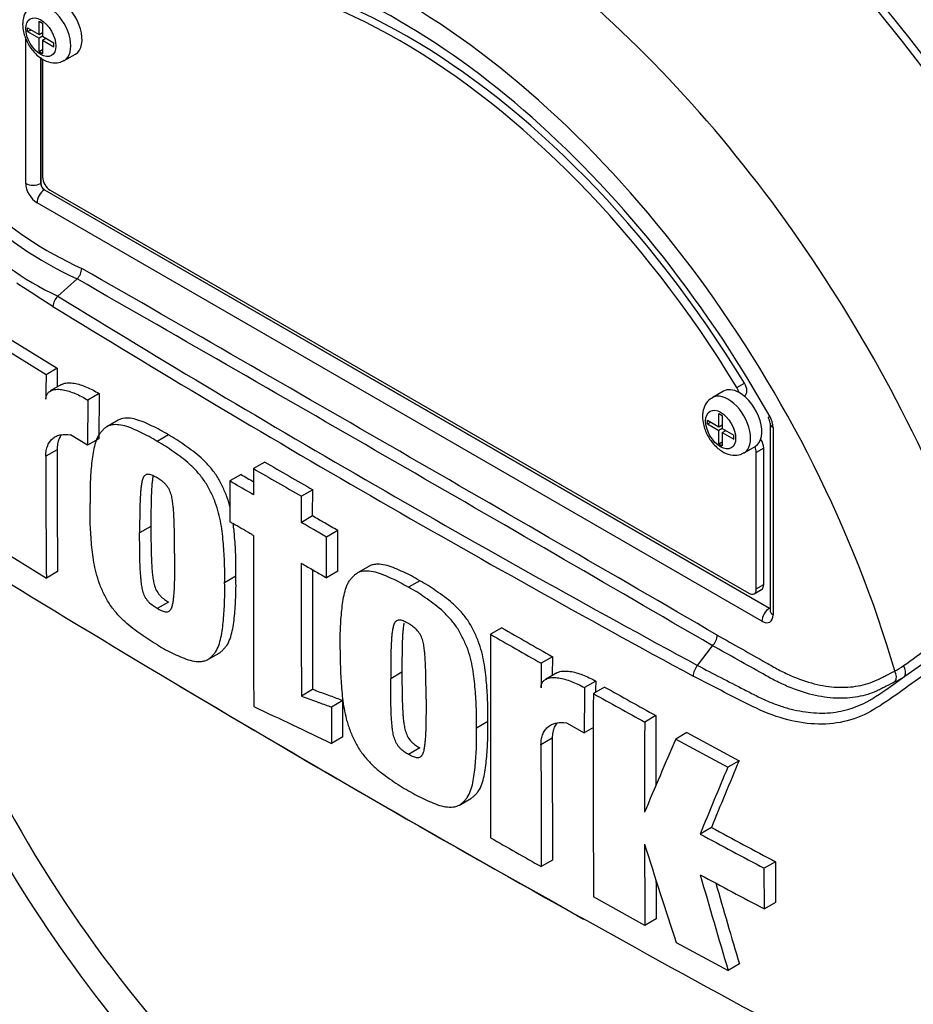
# Model space of a CAD drawing. Units: millimetres. Extents: x 0 to 594, y 0 to 420.
# Drawn here: x 390 to 397, y 358 to 366 of the extents above; entities that cross this region are included whole.
import ezdxf

# ---------------------------------------------------------------- set-up
doc = ezdxf.new("R2010")
doc.units = ezdxf.units.MM
for name, color, linetype in [('II1-01-STD', 7, 'Continuous'), ('PART5', 7, 'Continuous'), ('TSH-1', 7, 'Continuous')]:
    doc.layers.add(name, color=color, linetype=linetype)

# ---------------------------------------------------------------- blocks, each defined once
blk = doc.blocks.new('SE6')
at = {"layer": 'II1-01-STD', "color": 7, "linetype": 'Continuous'}
for centre, major_axis, start_param, end_param in [((396.875, 363.5101), (-3.9895, 6.91), 3.959409, 5.465369), ((396.875, 363.5101), (3.9583, -6.856), 0.818484, 2.323108), ((396.816, 363.4761), (3.9583, -6.856), 0.867347, 2.274245), ((396.7175, 363.4192), (3.7862, -6.5579), 0.883033, 2.25856), ((395.0483, 362.4555), (-3.995, 6.9195), 4.899182, 5.359981)]:
    blk.add_ellipse(centre, major_axis=major_axis, ratio=0.57735, start_param=start_param, end_param=end_param, dxfattribs=at)
at = {"layer": 'PART5', "color": 7, "linetype": 'Continuous'}
for p, q in [((390.4831, 366.008), (390.4831, 366.1118)), ((390.4831, 366.1118), (390.5094, 366.0966)), ((390.5094, 366.0966), (390.5094, 365.9928)), ((390.3931, 366.0294), (390.3931, 366.06)), ((390.3931, 366.06), (390.4831, 366.008)), ((390.3931, 366.0294), (390.4197, 366.0447)), ((390.3931, 366.0294), (390.4831, 365.9774)), ((390.4831, 366.008), (390.5094, 366.0232)), ((390.5059, 366.0212), (390.5094, 366.0191)), ((390.3784, 364.8389), (390.3784, 365.9809)), ((390.5096, 365.9927), (390.4831, 365.9774)), ((390.4831, 365.8737), (390.4831, 365.9774)), ((390.5094, 365.9928), (390.5994, 365.9409)), ((390.5094, 365.9622), (390.5359, 365.9775)), ((390.5094, 365.9622), (390.5094, 365.8585)), ((390.5094, 365.9622), (390.5994, 365.9103)), ((390.5324, 365.9796), (390.5324, 365.9755)), ((390.5994, 365.9103), (390.5994, 365.9409)), ((390.4831, 365.8737), (390.5094, 365.8888)), ((390.4831, 365.8737), (390.5094, 365.8585)), ((390.6802, 365.8026), (390.7686, 365.8537)), ((390.4952, 365.827), (390.4952, 364.8383)), ((390.4963, 365.8262), (390.4963, 364.8389)), ((390.511, 365.8149), (390.511, 364.888)), ((390.4952, 364.8383), (390.4963, 364.8389)), ((390.5257, 364.7879), (390.5247, 364.7873)), ((390.5247, 364.7873), (396.211, 361.5043)), ((390.5257, 364.7879), (396.212, 361.5049)), ((390.5699, 364.7859), (396.05, 361.622)), ((396.1531, 361.4028), (390.4668, 364.6859)), ((390.6291, 363.9537), (390.7814, 364.0886)), ((390.7814, 364.0886), (390.7815, 364.0886)), ((390.2442, 363.6238), (390.6261, 363.388)), ((390.5377, 363.3369), (390.1558, 363.5728)), ((390.6261, 363.388), (390.5377, 363.3369)), ((390.6261, 363.388), (390.6254, 363.2409)), ((390.6594, 363.2605), (390.571, 363.2095)), ((395.9574, 363.2362), (396.0163, 363.2702)), ((390.9537, 363.1897), (390.8653, 363.1386)), ((390.9537, 363.1897), (390.9525, 362.8349)), ((395.8516, 363.208), (395.7632, 363.1569)), ((396.0144, 363.169), (396.018, 363.1711)), ((390.8653, 363.1386), (390.8641, 362.7839)), ((395.8162, 362.9293), (395.8162, 363.0331)), ((395.8162, 363.0331), (395.8425, 363.0179)), ((395.8425, 363.0179), (395.8425, 362.9141)), ((391.1037, 362.9805), (391.0153, 362.9294)), ((395.7262, 362.9506), (395.7262, 362.9813)), ((395.7262, 362.9813), (395.8162, 362.9293)), ((395.7262, 362.9506), (395.7527, 362.966)), ((395.7262, 362.9506), (395.8162, 362.8987)), ((395.8162, 362.9293), (395.8425, 362.9445)), ((395.8427, 362.914), (395.8162, 362.8987)), ((395.8389, 362.9425), (395.8425, 362.9404)), ((395.8425, 362.9141), (395.9324, 362.8622)), ((396.2171, 362.9563), (396.2171, 361.4879)), ((396.2415, 362.9223), (396.2415, 361.4539)), ((390.8641, 362.7839), (390.7289, 362.8655)), ((390.9525, 362.8349), (390.8641, 362.7839)), ((391.4981, 362.8647), (391.4097, 362.8137)), ((395.8162, 362.7949), (395.8162, 362.8987)), ((395.8425, 362.8835), (395.869, 362.8988)), ((395.8425, 362.8835), (395.8425, 362.7798)), ((395.8425, 362.8835), (395.9324, 362.8316)), ((395.8655, 362.9009), (395.8655, 362.8968)), ((395.9324, 362.8316), (395.9324, 362.8622)), ((395.8162, 362.7949), (395.8425, 362.8101)), ((395.8162, 362.7949), (395.8425, 362.7798)), ((396.0132, 362.7239), (396.1016, 362.775)), ((396.1678, 362.7617), (396.1089, 362.7276)), ((396.1678, 361.69), (396.1678, 362.7617)), ((390.6244, 362.7481), (390.536, 362.6971)), ((396.1089, 361.656), (396.1089, 362.7276)), ((392.2546, 362.6513), (392.1662, 362.6002)), ((392.0671, 362.5544), (391.9787, 362.5034)), ((392.6293, 362.4341), (392.5409, 362.3831)), ((392.629, 362.2285), (392.5406, 362.1775)), ((391.3604, 362.1464), (391.272, 362.0953)), ((392.8263, 362.1143), (392.7379, 362.0633)), ((390.1586, 361.9772), (390.54, 361.7411)), ((393.0685, 361.8332), (392.9801, 361.7822)), ((390.6284, 361.7922), (390.54, 361.7411)), ((392.0272, 361.7556), (391.9388, 361.7046)), ((392.8259, 361.7947), (392.7375, 361.7436)), ((393.4687, 361.7208), (393.3803, 361.6698)), ((396.1089, 361.656), (396.1678, 361.69)), ((396.0917, 361.6178), (396.1506, 361.6519)), ((391.4982, 361.5529), (391.4098, 361.5018)), ((396.211, 361.5043), (396.212, 361.5049)), ((394.1119, 361.3511), (394.0235, 361.3)), ((395.6481, 361.056), (395.7667, 361.2103)), ((395.7668, 361.2104), (395.7667, 361.2103)), ((391.8068, 361.1023), (391.8951, 361.1533)), ((394.5095, 361.1243), (394.4211, 361.0732)), ((394.5095, 361.1243), (394.5091, 360.9774)), ((393.3296, 361.0017), (393.2412, 360.9506)), ((394.5444, 360.9977), (394.456, 360.9467)), ((394.8493, 360.933), (394.7609, 360.882)), ((392.629, 360.8666), (392.5406, 360.8155)), ((394.9194, 360.8862), (394.831, 360.8351)), ((392.8655, 360.7798), (392.7771, 360.7288)), ((394.0028, 360.6146), (393.9144, 360.5635)), ((394.6199, 360.6062), (394.7599, 360.5273)), ((395.3221, 360.6624), (395.2337, 360.6113)), ((394.831, 360.5684), (394.7599, 360.5273)), ((395.5653, 360.529), (395.4769, 360.4779)), ((395.5653, 360.529), (395.9738, 360.3085)), ((392.866, 360.4949), (392.7776, 360.4438)), ((394.5086, 360.4849), (394.4202, 360.4339)), ((395.4769, 360.4779), (395.8853, 360.2574)), ((393.4687, 360.4089), (393.3804, 360.3579)), ((395.9738, 360.3085), (395.8853, 360.2574)), ((393.7811, 359.9606), (393.8695, 360.0116)), ((395.757, 359.784), (395.6686, 359.733)), ((394.5108, 359.5279), (394.4224, 359.4769)), ((396.2604, 359.5157), (396.1719, 359.4646)), ((396.2604, 359.5157), (396.261, 359.1966)), ((396.1726, 359.1455), (396.1719, 359.4646)), ((395.2359, 359.0154), (394.8328, 359.239)), ((396.261, 359.1966), (396.1726, 359.1455)), ((395.3243, 359.0665), (395.2359, 359.0154)), ((395.4793, 358.8822), (395.8883, 358.6619)), ((395.9767, 358.713), (395.8883, 358.6619))]:
    blk.add_line(p, q, dxfattribs=at)
for centre, radius, start, end in [((392.0046, 366.8128), 2.8955, 206.98828, 245.79663), ((392.0505, 366.8367), 3.0269, 207.11902, 245.21207), ((391.6743, 366.1646), 2.4455, 202.88441, 244.6977), ((390.6883, 364.1784), 0.1294, 316.06196, 357.06496), ((-167.5662, -608.7332), 1121.7561, 59.8529993, 60.1470007), ((-27.0719, -365.411), 840.6967, 59.8038364, 60.1961636), ((390.7194, 363.8624), 0.1284, 134.66254, 175.59938), ((445.5123, 453.2188), 104.7875, 238.415388, 241.584612), ((446.425, 454.7791), 106.6839, 238.442387, 241.557613), ((503.8698, 362.7236), 113.3338, 179.689924, 179.787073), ((396.125, 362.9509), 0.0922, 3.59086, 32.45838), ((396.0618, 362.9162), 0.1798, 1.94778, 30.46895), ((501.714, 362.6882), 111.1781, 179.995433, 180.488096), ((501.6338, 362.7392), 111.0095, 179.995411, 180.488822), ((571.253, 671.1542), 356.7599, 239.868831, 239.938385), ((571.2626, 671.069), 356.6025, 239.868784, 239.938369), ((499.6178, 547.5067), 213.9498, 239.821771, 239.852413), ((793.9766, 361.7304), 401.8113, 179.950855, 180.142013), ((792.3928, 361.5152), 399.8528, 179.950901, 180.100258), ((456.3444, 469.5489), 126.4893, 238.444556, 241.555444), ((794.4008, 361.5671), 401.7723, 179.965838, 180.099907), ((399.657, 365.1388), 10.9902, 198.24208, 228.91732), ((396.0554, 362.8518), 2.1663, 303.92697, 316.88638), ((755.7553, 360.6882), 361.7323, 179.903092, 180.155994), ((446.7969, 453.3498), 106.1047, 240.173753, 240.420909), ((446.8128, 453.2746), 105.959, 240.173814, 240.421311), ((395.6739, 361.2993), 0.1286, 316.23558, 357.52053), ((395.4346, 363.6865), 3.2801, 304.10823, 313.1253), ((582.1854, 360.5268), 187.7651, 179.833252, 179.891817), ((395.7486, 360.9665), 0.1346, 138.30897, 177.4866), ((396.6593, 361.9677), 1.0957, 299.29899, 303.52534), ((556.4146, 360.3178), 161.5665, 179.781835, 179.812858), ((393.8841, 365.6013), 5.7388, 303.42755, 306.20581), ((396.685, 361.9316), 1.1271, 297.15099, 301.50041), ((455.4118, 467.8), 124.5091, 239.16401, 240.844981), ((551.9256, 360.2792), 157.1659, 179.780244, 179.909522), ((551.6788, 360.2166), 156.8491, 179.77406, 180.357108), ((430.2686, 424.1416), 72.5502, 240.760783, 241.124668), ((430.3056, 424.1029), 72.4468, 240.761599, 241.126008), ((532.6061, 655.2134), 326.2532, 244.503124, 244.621951), ((525.3185, 359.9892), 130.0862, 179.725968, 180.037869), ((525.2491, 360.0402), 129.9284, 179.725636, 179.968394), ((582.2685, 360.4369), 187.7599, 179.985348, 180.27739), ((487.1988, 321.0983), 99.8182, 156.764344, 157.122893), ((582.3827, 360.3859), 187.9625, 179.985372, 180.2771), ((470.3807, 329.2445), 80.631, 157.340091, 157.743343), ((470.4065, 329.1479), 80.7539, 157.341431, 157.74406), ((416.3587, 397.8187), 43.2558, 241.55754, 242.31315), ((443.7703, 446.6674), 100.1868, 240.22918, 240.491104), ((416.3004, 397.8195), 43.3158, 241.55514, 242.30968), ((514.4933, 359.9453), 119.261, 180.140711, 180.44674), ((495.0493, 391.1945), 104.6817, 197.53657, 197.979247), ((514.4234, 359.9963), 119.1027, 180.30115, 180.447307), ((478.1092, 383.0377), 85.7582, 195.990069, 196.513331), ((416.2151, 397.3602), 43.1517, 241.56669, 242.32421), ((478.0668, 383.053), 85.6225, 196.072345, 196.51524)]:
    blk.add_arc(centre, radius, start, end, dxfattribs=at)
for centre, major_axis, ratio, start_param, end_param in [((395.0483, 362.4555), (3.9967, -6.9225), 0.57735, 0.922718, 2.218875), ((394.3681, 362.0628), (3.9683, -6.8733), 0.57735, 1.365317, 2.213158), ((394.4077, 362.0857), (-3.9805, 6.8944), 0.57735, 4.506909, 5.354751), ((393.31, 361.4519), (2.9612, -5.1289), 0.57735, 1.167622, 3.544767), ((393.31, 361.4519), (-2.7604, 4.7812), 0.57735, 4.75253, 6.243044), ((393.3689, 361.4859), (-2.7604, 4.7812), 0.57735, 4.75253, 6.243044), ((393.31, 361.4519), (2.8542, -4.9436), 0.57735, 1.552175, 2.67377), ((393.5688, 361.6013), (-3.4031, 5.8944), 0.57735, 4.394162, 5.267112), ((390.5552, 366.0191), (0.125, -0.2165), 0.57735, 0.0006, 3.149607), ((390.6436, 366.0702), (-0.125, 0.2165), 0.57735, 3.141593, 5.482791), ((390.4668, 364.7879), (0.0625, -0.1083), 0.577526, 3.927143, 5.497635), ((390.4373, 364.8729), (0.0833, 0), 0.57735, 3.926991, 5.480334), ((390.5257, 364.8219), (-0.0208, 0.0361), 0.577526, 0.78555, 2.356042), ((390.5699, 364.8539), (-0.0417, 0.0722), 0.57735, 0.785398, 2.356194), ((390.5257, 364.7199), (0.0417, 0.0722), 0.57735, 0.802851, 2.356194), ((390.5257, 364.8219), (-0.0208, 0.0361), 0.618528, 0.78555, 2.356042), ((395.9766, 362.9915), (0.125, -0.2165), 0.57735, 2.373296, 3.141593), ((395.9174, 363.2093), (0.0417, -0.0722), 0.57735, 1.091447, 1.610937), ((395.9763, 363.2433), (-0.0417, 0.0722), 0.57735, 3.141593, 4.75253), ((395.8882, 362.9404), (0.125, -0.2165), 0.57735, 0.0006, 3.149607), ((395.9766, 362.9915), (-0.125, 0.2165), 0.57735, 3.141593, 5.514889), ((396.3004, 362.9563), (0.0833, 0), 0.57735, 3.133983, 3.926991), ((396.05, 362.7617), (0.0417, -0.0722), 0.57735, 0.785398, 1.399512), ((396.1089, 362.7957), (-0.0417, 0.0722), 0.57735, 3.926991, 4.855458), ((393.31, 361.4519), (-2.9612, 5.1289), 0.57735, 1.181276, 3.531113), ((396.1089, 361.724), (-0.0417, 0.0722), 0.57735, 3.141593, 3.926991), ((396.05, 361.69), (-0.0417, 0.0722), 0.57735, 2.356194, 3.926991), ((396.2121, 361.4369), (0.0417, 0.0722), 0.57735, 0.802851, 2.356194), ((396.1531, 361.5049), (-0.0625, 0.1083), 0.577174, 2.356347, 3.926839), ((396.212, 361.5389), (-0.0187, 0.0374), 0.57508, -3.892237, -3.678107), ((396.3004, 361.4879), (0.0833, 0), 0.57735, 3.119488, 3.141593), ((396.3004, 361.4879), (0.0833, 0), 0.57735, 3.141593, 3.926991), ((397.2111, 361.0199), (-0.0433, 0.0712), 0.762073, 3.600014, 4.731849), ((397.1366, 360.9781), (-0.0377, 0.0743), 0.816107, 3.6582, 4.756043)]:
    blk.add_ellipse(centre, major_axis=major_axis, ratio=ratio, start_param=start_param, end_param=end_param, dxfattribs=at)
for centre in [(390.4963, 365.9851), (395.8293, 362.9064)]:
    blk.add_ellipse(centre, major_axis=(-0.0833, 0.1443), ratio=0.57735, dxfattribs=at)
for points, knots in [([(390.4301, 366.2326), (390.424, 366.2299), (390.4017, 366.2201), (390.3729, 366.1805), (390.3561, 366.1311), (390.3545, 366.1006), (390.354, 366.0872)], [0, 0, 0, 0, 0.105935, 0.449938, 0.794107, 1, 1, 1, 1]), ([(390.354, 366.0872), (390.3554, 366.0653), (390.359, 366.0193), (390.3907, 365.9371), (390.4473, 365.858), (390.5172, 365.8031), (390.5876, 365.7809), (390.6457, 365.7838), (390.6696, 365.7993), (390.6786, 365.8052)], [0, 0, 0, 0, 0.12021, 0.295345, 0.471705, 0.654071, 0.807876, 0.937926, 1, 1, 1, 1]), ([(390.5914, 363.8723), (390.515, 363.9207), (390.4389, 363.9695), (390.3447, 364.0305), (390.3264, 364.0424), (390.308, 364.0543)], [0, 0, 0, 0, 0.0625, 0.0625, 0.0776755, 0.0776755, 0.0776755, 0.0776755]), ([(390.5368, 363.1448), (390.5368, 363.1547), (390.5382, 363.1636), (390.5431, 363.1794), (390.5467, 363.1863), (390.5554, 363.1977), (390.5605, 363.2025), (390.5717, 363.2102), (390.5778, 363.2133), (390.5972, 363.2203), (390.6111, 363.2223), (390.6403, 363.2229), (390.6556, 363.2214), (390.7021, 363.2132), (390.734, 363.2029), (390.799, 363.1757), (390.8322, 363.1586), (390.8653, 363.1386)], [0, 0, 0, 0, 0.0625, 0.0625, 0.125, 0.125, 0.1875, 0.1875, 0.25, 0.25, 0.375, 0.375, 0.5, 0.5, 0.75, 0.75, 1, 1, 1, 1]), ([(390.6594, 363.2605), (390.6635, 363.2629), (390.6678, 363.2648), (390.6849, 363.2712), (390.6989, 363.2733), (390.728, 363.2739), (390.7433, 363.2725), (390.7898, 363.2645), (390.8221, 363.2541), (390.8875, 363.2267), (390.9206, 363.2096), (390.9537, 363.1897)], [0.2061139, 0.2061139, 0.2061139, 0.2061139, 0.25, 0.25, 0.375, 0.375, 0.5, 0.5, 0.75, 0.75, 1, 1, 1, 1]), ([(395.7632, 363.1539), (395.7571, 363.1512), (395.7347, 363.1414), (395.706, 363.1018), (395.6891, 363.0524), (395.6875, 363.0219), (395.6871, 363.0085)], [0, 0, 0, 0, 0.105935, 0.449938, 0.794107, 1, 1, 1, 1]), ([(391.4981, 362.8647), (391.4766, 362.8779), (391.4551, 362.8912), (391.4123, 362.9145), (391.3911, 362.9246), (391.3486, 362.9443), (391.3274, 362.9544), (391.2851, 362.9725), (391.2639, 362.9803), (391.2227, 362.9915), (391.2027, 362.9951), (391.1639, 362.997), (391.1451, 362.9955), (391.1196, 362.9882), (391.1115, 362.985), (391.1038, 362.9805), (391.1037, 362.9805), (391.1035, 362.9804)], [0, 0, 0, 0, 0.0625, 0.0625, 0.125, 0.125, 0.1875, 0.1875, 0.25, 0.25, 0.3125, 0.3125, 0.375, 0.375, 0.40625, 0.40625, 0.4068548, 0.4068548, 0.4068548, 0.4068548]), ([(395.6871, 363.0085), (395.6884, 362.9866), (395.692, 362.9406), (395.7238, 362.8584), (395.7804, 362.7793), (395.8503, 362.7244), (395.9206, 362.7022), (395.9787, 362.705), (396.0027, 362.7206), (396.0116, 362.7265)], [0, 0, 0, 0, 0.12021, 0.295345, 0.471705, 0.654071, 0.807876, 0.937926, 1, 1, 1, 1]), ([(391.4097, 362.8137), (391.3882, 362.8269), (391.3667, 362.8401), (391.3239, 362.8634), (391.3027, 362.8735), (391.2602, 362.8933), (391.239, 362.9034), (391.1967, 362.9215), (391.1755, 362.9293), (391.1343, 362.9405), (391.1143, 362.944), (391.0755, 362.946), (391.0567, 362.9445), (391.0312, 362.9372), (391.0231, 362.9339), (391.008, 362.9252), (391.0009, 362.9197), (390.9876, 362.9078), (390.9813, 362.9014), (390.969, 362.8882), (390.9631, 362.8813), (390.9468, 362.8587), (390.9381, 362.8408), (390.9236, 362.8014), (390.9178, 362.7805), (390.9033, 362.7158), (390.8976, 362.6695), (390.8889, 362.5749), (390.8856, 362.5267), (390.8822, 362.4283), (390.8826, 362.3778), (390.8833, 362.3272)], [0, 0, 0, 0, 0.0625, 0.0625, 0.125, 0.125, 0.1875, 0.1875, 0.25, 0.25, 0.3125, 0.3125, 0.375, 0.375, 0.40625, 0.40625, 0.4375, 0.4375, 0.46875, 0.46875, 0.5, 0.5, 0.5625, 0.5625, 0.625, 0.625, 0.75, 0.75, 0.875, 0.875, 1, 1, 1, 1]), ([(390.536, 362.6971), (390.536, 362.7135), (390.5373, 362.7287), (390.5425, 362.7573), (390.5464, 362.7706), (390.5565, 362.7948), (390.5626, 362.8055), (390.5769, 362.8245), (390.585, 362.8328), (390.6029, 362.8466), (390.6125, 362.8522), (390.6331, 362.8611), (390.6442, 362.8643), (390.6784, 362.8704), (390.7029, 362.87), (390.7289, 362.8655)], [0, 0, 0, 0, 0.125, 0.125, 0.25, 0.25, 0.375, 0.375, 0.5, 0.5, 0.625, 0.625, 0.75, 0.75, 1, 1, 1, 1]), ([(390.6572, 362.8647), (390.6504, 362.8555), (390.6446, 362.8451), (390.6348, 362.8217), (390.6309, 362.8085), (390.6257, 362.7798), (390.6244, 362.7644), (390.6244, 362.7481)], [0.6299177, 0.6299177, 0.6299177, 0.6299177, 0.75, 0.75, 0.875, 0.875, 1, 1, 1, 1]), ([(391.982, 362.2953), (391.9813, 362.2978), (391.9807, 362.3003), (391.973, 362.3306), (391.9646, 362.3585), (391.9482, 362.4007), (391.9422, 362.4148), (391.9299, 362.4427), (391.9235, 362.4566), (391.9103, 362.4841), (391.9034, 362.4978), (391.8883, 362.5246), (391.88, 362.5378), (391.8537, 362.5764), (391.835, 362.6), (391.7957, 362.6444), (391.775, 362.6652), (391.7331, 362.7032), (391.712, 362.7204), (391.6694, 362.7524), (391.6481, 362.7675), (391.6055, 362.7979), (391.5842, 362.813), (391.5412, 362.8403), (391.5196, 362.8525), (391.4981, 362.8647)], [0.431763, 0.431763, 0.431763, 0.431763, 0.4375, 0.4375, 0.5, 0.5, 0.53125, 0.53125, 0.5625, 0.5625, 0.59375, 0.59375, 0.625, 0.625, 0.6875, 0.6875, 0.75, 0.75, 0.8125, 0.8125, 0.875, 0.875, 0.9375, 0.9375, 1, 1, 1, 1]), ([(391.9388, 361.7046), (391.9394, 361.7542), (391.9398, 361.804), (391.9364, 361.9059), (391.9331, 361.9577), (391.9245, 362.062), (391.9189, 362.1147), (391.9045, 362.1965), (391.8987, 362.2241), (391.8846, 362.2796), (391.8762, 362.3074), (391.8598, 362.3497), (391.8539, 362.3638), (391.8415, 362.3917), (391.8351, 362.4055), (391.8219, 362.4331), (391.815, 362.4467), (391.7999, 362.4735), (391.7916, 362.4867), (391.7654, 362.5253), (391.7466, 362.549), (391.7074, 362.5933), (391.6866, 362.6142), (391.6447, 362.6522), (391.6236, 362.6694), (391.5811, 362.7013), (391.5597, 362.7164), (391.5171, 362.7469), (391.4958, 362.7619), (391.4529, 362.7892), (391.4312, 362.8014), (391.4097, 362.8137)], [0, 0, 0, 0, 0.125, 0.125, 0.25, 0.25, 0.375, 0.375, 0.4375, 0.4375, 0.5, 0.5, 0.53125, 0.53125, 0.5625, 0.5625, 0.59375, 0.59375, 0.625, 0.625, 0.6875, 0.6875, 0.75, 0.75, 0.8125, 0.8125, 0.875, 0.875, 0.9375, 0.9375, 1, 1, 1, 1]), ([(399.1071, 362.8189), (399.0509, 362.7269), (398.9904, 362.6354), (398.8619, 362.4536), (398.7933, 362.3625), (398.6535, 362.1842), (398.5832, 362.097), (398.4762, 361.969), (398.4405, 361.9267), (398.369, 361.8424), (398.3326, 361.8009), (398.2202, 361.681), (398.145, 361.6092), (397.9998, 361.4711), (397.9279, 361.4051), (397.713, 361.2138), (397.5703, 361.095), (397.3634, 360.9372), (397.2955, 360.8878), (397.1618, 360.7944), (397.0971, 360.7489), (396.8977, 360.6301), (396.7525, 360.5924), (396.5178, 360.5969), (396.4383, 360.6083), (396.276, 360.6496), (396.1926, 360.68), (396.0263, 360.7588), (395.9435, 360.8024), (395.7784, 360.8868), (395.6962, 360.9294), (395.6141, 360.9724)], [0, 0, 0, 0, 0.0625, 0.0625, 0.125, 0.125, 0.1875, 0.1875, 0.21875, 0.21875, 0.25, 0.25, 0.3125, 0.3125, 0.375, 0.375, 0.5, 0.5, 0.5625, 0.5625, 0.625, 0.625, 0.75, 0.75, 0.8125, 0.8125, 0.875, 0.875, 0.9375, 0.9375, 1, 1, 1, 1]), ([(392.1662, 362.6002), (392.1661, 362.5431), (392.166, 362.4859), (392.1659, 362.4287), (392.1659, 362.4174), (392.1658, 362.406), (392.1658, 362.3947)], [0, 0, 0, 0, 0.834326, 0.834326, 0.834326, 1, 1, 1, 1]), ([(391.4089, 362.528), (391.4034, 362.5313), (391.3979, 362.5343), (391.387, 362.5398), (391.3815, 362.5426), (391.3706, 362.5477), (391.3652, 362.5499), (391.3544, 362.5537), (391.3491, 362.5548), (391.3392, 362.5556), (391.3342, 362.5555), (391.3251, 362.5541), (391.3209, 362.5525), (391.3135, 362.5476), (391.3101, 362.5444), (391.3044, 362.5371), (391.3019, 362.5329), (391.2954, 362.5193), (391.2923, 362.5088), (391.2874, 362.4872), (391.2856, 362.476), (391.2826, 362.4529), (391.2814, 362.4411), (391.2792, 362.4175), (391.2781, 362.4055), (391.2757, 362.3694), (391.2749, 362.3447), (391.2735, 362.2953), (391.273, 362.2705), (391.2718, 362.1958), (391.2718, 362.1456), (391.272, 362.0953)], [0, 0, 0, 0, 0.03125, 0.03125, 0.0625, 0.0625, 0.09375, 0.09375, 0.125, 0.125, 0.15625, 0.15625, 0.1875, 0.1875, 0.21875, 0.21875, 0.25, 0.25, 0.3125, 0.3125, 0.375, 0.375, 0.4375, 0.4375, 0.5, 0.5, 0.625, 0.625, 0.75, 0.75, 1, 1, 1, 1]), ([(391.3773, 362.5445), (391.3753, 362.5351), (391.3738, 362.5254), (391.371, 362.5039), (391.3698, 362.4922), (391.3676, 362.4685), (391.3665, 362.4566), (391.3641, 362.4204), (391.3633, 362.3957), (391.3619, 362.3463), (391.3614, 362.3215), (391.3602, 362.2469), (391.3602, 362.1967), (391.3604, 362.1464)], [0.3212648, 0.3212648, 0.3212648, 0.3212648, 0.375, 0.375, 0.4375, 0.4375, 0.5, 0.5, 0.625, 0.625, 0.75, 0.75, 1, 1, 1, 1]), ([(391.5458, 361.9339), (391.5459, 361.9843), (391.5458, 362.0347), (391.5446, 362.1111), (391.5441, 362.1366), (391.5427, 362.1878), (391.5419, 362.2135), (391.5395, 362.2527), (391.5384, 362.2658), (391.5362, 362.2922), (391.535, 362.3055), (391.532, 362.3322), (391.5301, 362.3458), (391.5251, 362.3733), (391.522, 362.3872), (391.5133, 362.4152), (391.5075, 362.4297), (391.4963, 362.4498), (391.492, 362.4564), (391.4827, 362.4686), (391.4779, 362.4743), (391.4678, 362.4852), (391.4626, 362.4901), (391.4519, 362.4988), (391.4466, 362.5029), (391.4359, 362.5106), (391.4305, 362.5142), (391.4198, 362.5214), (391.4144, 362.5249), (391.4089, 362.528)], [0, 0, 0, 0, 0.25, 0.25, 0.375, 0.375, 0.5, 0.5, 0.5625, 0.5625, 0.625, 0.625, 0.6875, 0.6875, 0.75, 0.75, 0.8125, 0.8125, 0.84375, 0.84375, 0.875, 0.875, 0.90625, 0.90625, 0.9375, 0.9375, 0.96875, 0.96875, 1, 1, 1, 1]), ([(391.9787, 362.5034), (391.9786, 362.4434), (391.9785, 362.3834), (391.9784, 362.3234), (391.9784, 362.2769), (391.9783, 362.2303), (391.9783, 362.1837)], [0, 0, 0, 0, 0.562884, 0.562884, 0.562884, 1, 1, 1, 1]), ([(392.1658, 362.3947), (392.156, 362.4004), (392.1462, 362.406), (392.1364, 362.4117), (392.0838, 362.4423), (392.0312, 362.4728), (391.9787, 362.5034)], [0, 0, 0, 0, 0.156954, 0.156954, 0.156954, 1, 1, 1, 1]), ([(392.5406, 362.1775), (392.5406, 362.1889), (392.5406, 362.2002), (392.5406, 362.2116), (392.5407, 362.2572), (392.5408, 362.3028), (392.5408, 362.3484), (392.5409, 362.3599), (392.5409, 362.3715), (392.5409, 362.3831)], [0, 0, 0, 0, 0.165674, 0.165674, 0.165674, 0.831225, 0.831225, 0.831225, 1, 1, 1, 1]), ([(392.629, 362.2285), (392.629, 362.2731), (392.6291, 362.3177), (392.6292, 362.3622), (392.6292, 362.3862), (392.6292, 362.4101), (392.6293, 362.4341)], [0, 0, 0, 0, 0.650486, 0.650486, 0.650486, 1, 1, 1, 1]), ([(391.4112, 361.2174), (391.3895, 361.2297), (391.3679, 361.2419), (391.325, 361.2694), (391.3036, 361.2846), (391.261, 361.3153), (391.2397, 361.3305), (391.1972, 361.3628), (391.1761, 361.3803), (391.1342, 361.4188), (391.114, 361.4394), (391.0848, 361.4729), (391.0752, 361.4845), (391.0566, 361.5086), (391.0475, 361.5211), (391.0305, 361.5465), (391.0224, 361.5595), (391.0075, 361.5862), (391.0007, 361.5999), (390.9875, 361.6275), (390.9811, 361.6415), (390.9688, 361.6694), (390.9629, 361.6834), (390.9467, 361.7255), (390.9382, 361.7536), (390.924, 361.8096), (390.9182, 361.837), (390.9039, 361.9182), (390.8982, 361.9707), (390.8894, 362.0747), (390.886, 362.1263), (390.8825, 362.228), (390.8828, 362.2777), (390.8833, 362.3272)], [0, 0, 0, 0, 0.0625, 0.0625, 0.125, 0.125, 0.1875, 0.1875, 0.25, 0.25, 0.3125, 0.3125, 0.34375, 0.34375, 0.375, 0.375, 0.40625, 0.40625, 0.4375, 0.4375, 0.46875, 0.46875, 0.5, 0.5, 0.5625, 0.5625, 0.625, 0.625, 0.75, 0.75, 0.875, 0.875, 1, 1, 1, 1]), ([(392.8263, 362.1143), (392.792, 362.1342), (392.7576, 362.1541), (392.7233, 362.1739), (392.6919, 362.1921), (392.6604, 362.2103), (392.629, 362.2285)], [0, 0, 0, 0, 0.521876, 0.521876, 0.521876, 1, 1, 1, 1]), ([(391.3604, 362.1464), (391.3603, 362.096), (391.3604, 362.0455), (391.3617, 361.9693), (391.3623, 361.9437), (391.3638, 361.8925), (391.3647, 361.8669), (391.3672, 361.8277), (391.3683, 361.8146), (391.3706, 361.7883), (391.3718, 361.775), (391.375, 361.7483), (391.3769, 361.7347), (391.382, 361.7073), (391.3852, 361.6932), (391.3941, 361.6651), (391.3998, 361.651), (391.415, 361.6239), (391.4245, 361.6119), (391.4394, 361.5957), (391.4445, 361.5909), (391.4551, 361.5822), (391.4605, 361.5781), (391.4712, 361.5704), (391.4766, 361.5668), (391.4874, 361.5595), (391.4928, 361.556), (391.4982, 361.5529)], [0, 0, 0, 0, 0.25, 0.25, 0.375, 0.375, 0.5, 0.5, 0.5625, 0.5625, 0.625, 0.625, 0.6875, 0.6875, 0.75, 0.75, 0.8125, 0.8125, 0.875, 0.875, 0.90625, 0.90625, 0.9375, 0.9375, 0.96875, 0.96875, 1, 1, 1, 1]), ([(392.1655, 362.075), (392.1557, 362.0807), (392.1459, 362.0864), (392.1361, 362.0921), (392.0914, 362.118), (392.0468, 362.1439), (392.0022, 362.1698), (391.9942, 362.1745), (391.9862, 362.1791), (391.9783, 362.1837)], [0, 0, 0, 0, 0.156955, 0.156955, 0.156955, 0.872222, 0.872222, 0.872222, 1, 1, 1, 1]), ([(392.0272, 361.7556), (392.0278, 361.8052), (392.0282, 361.855), (392.0248, 361.9569), (392.0215, 362.0087), (392.0142, 362.0964), (392.0107, 362.1323), (392.0057, 362.1687)], [0, 0, 0, 0, 0.125, 0.125, 0.25, 0.25, 0.335198, 0.335198, 0.335198, 0.335198]), ([(392.7379, 362.0633), (392.7036, 362.0832), (392.6693, 362.103), (392.6349, 362.1229), (392.6133, 362.1354), (392.5916, 362.148), (392.57, 362.1605), (392.5602, 362.1662), (392.5504, 362.1718), (392.5406, 362.1775)], [0, 0, 0, 0, 0.521918, 0.521918, 0.521918, 0.850893, 0.850893, 0.850893, 1, 1, 1, 1]), ([(391.4098, 361.5018), (391.4044, 361.505), (391.3989, 361.5085), (391.388, 361.5159), (391.3826, 361.5195), (391.3718, 361.5273), (391.3663, 361.5315), (391.3556, 361.5403), (391.3505, 361.5452), (391.3405, 361.5562), (391.3356, 361.562), (391.3264, 361.5741), (391.3223, 361.5805), (391.3148, 361.5941), (391.3114, 361.6012), (391.3055, 361.6153), (391.303, 361.6223), (391.2964, 361.6436), (391.2933, 361.6576), (391.2883, 361.6849), (391.2864, 361.6983), (391.2833, 361.7249), (391.2821, 361.7381), (391.2798, 361.7645), (391.2788, 361.7776), (391.2762, 361.8166), (391.2754, 361.8422), (391.2739, 361.8932), (391.2733, 361.9187), (391.272, 361.9948), (391.2719, 362.0451), (391.272, 362.0953)], [0, 0, 0, 0, 0.03125, 0.03125, 0.0625, 0.0625, 0.09375, 0.09375, 0.125, 0.125, 0.15625, 0.15625, 0.1875, 0.1875, 0.21875, 0.21875, 0.25, 0.25, 0.3125, 0.3125, 0.375, 0.375, 0.4375, 0.4375, 0.5, 0.5, 0.625, 0.625, 0.75, 0.75, 1, 1, 1, 1]), ([(392.7375, 361.7436), (392.7375, 361.7702), (392.7376, 361.7967), (392.7376, 361.8233), (392.7377, 361.9033), (392.7378, 361.9833), (392.7379, 362.0633)], [0, 0, 0, 0, 0.249216, 0.249216, 0.249216, 1, 1, 1, 1]), ([(392.8259, 361.7947), (392.8259, 361.8212), (392.8259, 361.8478), (392.826, 361.8743), (392.8261, 361.9543), (392.8262, 362.0343), (392.8263, 362.1143)], [0, 0, 0, 0, 0.249208, 0.249208, 0.249208, 1, 1, 1, 1]), ([(391.5458, 361.9339), (391.5459, 361.8834), (391.5459, 361.8331), (391.5449, 361.7582), (391.5444, 361.7333), (391.543, 361.6838), (391.5423, 361.6591), (391.5399, 361.6228), (391.5389, 361.6109), (391.5367, 361.5872), (391.5356, 361.5754), (391.5326, 361.5522), (391.5307, 361.5409), (391.5258, 361.5194), (391.5227, 361.5092), (391.514, 361.4915), (391.5082, 361.4839), (391.497, 361.477), (391.4928, 361.4755), (391.4835, 361.4743), (391.4787, 361.4743), (391.4687, 361.4752), (391.4634, 361.4765), (391.4528, 361.4803), (391.4475, 361.4825), (391.4368, 361.4875), (391.4314, 361.4903), (391.4207, 361.4956), (391.4153, 361.4986), (391.4098, 361.5018)], [0, 0, 0, 0, 0.25, 0.25, 0.375, 0.375, 0.5, 0.5, 0.5625, 0.5625, 0.625, 0.625, 0.6875, 0.6875, 0.75, 0.75, 0.8125, 0.8125, 0.84375, 0.84375, 0.875, 0.875, 0.90625, 0.90625, 0.9375, 0.9375, 0.96875, 0.96875, 1, 1, 1, 1]), ([(392.5402, 361.8579), (392.55, 361.8522), (392.5598, 361.8465), (392.5696, 361.8408), (392.5989, 361.8239), (392.6282, 361.8069), (392.6575, 361.7899), (392.6841, 361.7745), (392.7108, 361.7591), (392.7375, 361.7436)], [0, 0, 0, 0, 0.149107, 0.149107, 0.149107, 0.594506, 0.594506, 0.594506, 1, 1, 1, 1]), ([(393.4687, 361.7208), (393.4472, 361.7337), (393.4257, 361.7466), (393.3828, 361.7694), (393.3613, 361.7794), (393.3186, 361.7987), (393.2972, 361.8084), (393.2548, 361.8261), (393.2338, 361.8336), (393.1925, 361.8447), (393.1722, 361.8483), (393.1423, 361.8499), (393.1325, 361.8498), (393.1136, 361.8481), (393.1044, 361.8466), (393.0869, 361.8419), (393.0785, 361.8387), (393.0699, 361.834), (393.0692, 361.8336), (393.0685, 361.8332)], [0, 0, 0, 0, 0.0625, 0.0625, 0.125, 0.125, 0.1875, 0.1875, 0.25, 0.25, 0.3125, 0.3125, 0.34375, 0.34375, 0.375, 0.375, 0.40625, 0.40625, 0.4090349, 0.4090349, 0.4090349, 0.4090349]), ([(391.8951, 361.1533), (391.8959, 361.1538), (391.8966, 361.1542), (391.9049, 361.1593), (391.9117, 361.1649), (391.9249, 361.177), (391.9313, 361.1835), (391.9436, 361.197), (391.9495, 361.2041), (391.9656, 361.2271), (391.9739, 361.2452), (391.988, 361.2844), (391.9937, 361.3054), (392.0078, 361.3701), (392.0133, 361.4161), (392.0217, 361.5099), (392.0249, 361.5575), (392.0283, 361.655), (392.0278, 361.7053), (392.0272, 361.7556)], [0.4030079, 0.4030079, 0.4030079, 0.4030079, 0.40625, 0.40625, 0.4375, 0.4375, 0.46875, 0.46875, 0.5, 0.5, 0.5625, 0.5625, 0.625, 0.625, 0.75, 0.75, 0.875, 0.875, 1, 1, 1, 1]), ([(392.8459, 361.1787), (392.8452, 361.2288), (392.8448, 361.2788), (392.8481, 361.3762), (392.8514, 361.4241), (392.8601, 361.5179), (392.8657, 361.5639), (392.8799, 361.6281), (392.8855, 361.6487), (392.896, 361.6781), (392.8999, 361.6876), (392.9085, 361.7057), (392.9135, 361.7145), (392.9244, 361.7303), (392.9304, 361.7375), (392.9429, 361.7511), (392.9493, 361.7577), (392.9627, 361.7701), (392.9697, 361.7758), (392.9851, 361.7854), (392.9934, 361.789), (393.0193, 361.7972), (393.0382, 361.7991), (393.078, 361.798), (393.0985, 361.7948), (393.1404, 361.7842), (393.1618, 361.7768), (393.2052, 361.759), (393.2271, 361.749), (393.2707, 361.7294), (393.2925, 361.7194), (393.3363, 361.6962), (393.3583, 361.6829), (393.3803, 361.6698)], [0, 0, 0, 0, 0.125, 0.125, 0.25, 0.25, 0.375, 0.375, 0.4375, 0.4375, 0.46875, 0.46875, 0.5, 0.5, 0.53125, 0.53125, 0.5625, 0.5625, 0.59375, 0.59375, 0.625, 0.625, 0.6875, 0.6875, 0.75, 0.75, 0.8125, 0.8125, 0.875, 0.875, 0.9375, 0.9375, 1, 1, 1, 1]), ([(391.4112, 361.2174), (391.4328, 361.2041), (391.4544, 361.1907), (391.4974, 361.1673), (391.5188, 361.1572), (391.5616, 361.1374), (391.583, 361.1273), (391.6256, 361.1093), (391.6469, 361.1016), (391.6889, 361.0905), (391.7093, 361.0871), (391.7386, 361.086), (391.7482, 361.0863), (391.7669, 361.0884), (391.776, 361.0901), (391.7931, 361.0954), (391.8012, 361.0989), (391.8161, 361.108), (391.823, 361.1135), (391.8362, 361.1256), (391.8425, 361.1321), (391.8549, 361.1455), (391.8608, 361.1526), (391.8769, 361.1756), (391.8854, 361.1938), (391.8995, 361.2332), (391.9052, 361.2539), (391.9193, 361.3185), (391.9248, 361.3645), (391.9333, 361.4585), (391.9366, 361.5064), (391.9399, 361.6041), (391.9395, 361.6543), (391.9388, 361.7046)], [0, 0, 0, 0, 0.0625, 0.0625, 0.125, 0.125, 0.1875, 0.1875, 0.25, 0.25, 0.3125, 0.3125, 0.34375, 0.34375, 0.375, 0.375, 0.40625, 0.40625, 0.4375, 0.4375, 0.46875, 0.46875, 0.5, 0.5, 0.5625, 0.5625, 0.625, 0.625, 0.75, 0.75, 0.875, 0.875, 1, 1, 1, 1]), ([(394.0028, 360.6146), (394.0034, 360.6643), (394.0038, 360.7142), (394.0003, 360.8163), (393.997, 360.8682), (393.9883, 360.9727), (393.9826, 361.0256), (393.968, 361.1076), (393.9622, 361.1351), (393.9479, 361.1904), (393.9393, 361.2185), (393.9227, 361.2608), (393.9167, 361.2747), (393.9042, 361.3024), (393.8979, 361.3162), (393.8846, 361.3436), (393.8776, 361.3572), (393.8623, 361.3839), (393.8539, 361.3971), (393.8274, 361.4354), (393.8085, 361.4589), (393.769, 361.503), (393.748, 361.5236), (393.7058, 361.5613), (393.6845, 361.5783), (393.6417, 361.6099), (393.6202, 361.6248), (393.5772, 361.6549), (393.5557, 361.6698), (393.5123, 361.6967), (393.4905, 361.7087), (393.4687, 361.7208)], [0, 0, 0, 0, 0.125, 0.125, 0.25, 0.25, 0.375, 0.375, 0.4375, 0.4375, 0.5, 0.5, 0.53125, 0.53125, 0.5625, 0.5625, 0.59375, 0.59375, 0.625, 0.625, 0.6875, 0.6875, 0.75, 0.75, 0.8125, 0.8125, 0.875, 0.875, 0.9375, 0.9375, 1, 1, 1, 1]), ([(393.9144, 360.5635), (393.915, 360.6133), (393.9154, 360.6632), (393.9119, 360.7653), (393.9086, 360.8171), (393.8999, 360.9217), (393.8942, 360.9746), (393.8796, 361.0565), (393.8738, 361.084), (393.8595, 361.1394), (393.8509, 361.1675), (393.8343, 361.2098), (393.8283, 361.2237), (393.8159, 361.2514), (393.8095, 361.2652), (393.7962, 361.2926), (393.7892, 361.3062), (393.7739, 361.3329), (393.7655, 361.3461), (393.739, 361.3844), (393.7201, 361.4078), (393.6806, 361.4519), (393.6596, 361.4726), (393.6174, 361.5102), (393.5961, 361.5272), (393.5533, 361.5588), (393.5318, 361.5738), (393.4888, 361.6039), (393.4673, 361.6188), (393.4239, 361.6457), (393.4021, 361.6577), (393.3803, 361.6698)], [0, 0, 0, 0, 0.125, 0.125, 0.25, 0.25, 0.375, 0.375, 0.4375, 0.4375, 0.5, 0.5, 0.53125, 0.53125, 0.5625, 0.5625, 0.59375, 0.59375, 0.625, 0.625, 0.6875, 0.6875, 0.75, 0.75, 0.8125, 0.8125, 0.875, 0.875, 0.9375, 0.9375, 1, 1, 1, 1]), ([(393.3799, 361.3844), (393.3744, 361.3876), (393.3689, 361.3905), (393.3578, 361.3959), (393.3523, 361.3986), (393.3413, 361.4036), (393.3358, 361.4058), (393.325, 361.4095), (393.3198, 361.4106), (393.3097, 361.4114), (393.3047, 361.4113), (393.2955, 361.4099), (393.2912, 361.4083), (393.2836, 361.4036), (393.2802, 361.4004), (393.2743, 361.3931), (393.2718, 361.389), (393.2651, 361.3754), (393.262, 361.365), (393.257, 361.3434), (393.2551, 361.3321), (393.252, 361.309), (393.2508, 361.2971), (393.2485, 361.2734), (393.2475, 361.2614), (393.245, 361.2252), (393.2442, 361.2005), (393.2428, 361.151), (393.2422, 361.1261), (393.2411, 361.0513), (393.241, 361.001), (393.2412, 360.9506)], [0, 0, 0, 0, 0.03125, 0.03125, 0.0625, 0.0625, 0.09375, 0.09375, 0.125, 0.125, 0.15625, 0.15625, 0.1875, 0.1875, 0.21875, 0.21875, 0.25, 0.25, 0.3125, 0.3125, 0.375, 0.375, 0.4375, 0.4375, 0.5, 0.5, 0.625, 0.625, 0.75, 0.75, 1, 1, 1, 1]), ([(393.3443, 361.3873), (393.3434, 361.3821), (393.3427, 361.3769), (393.3404, 361.36), (393.3392, 361.3482), (393.3369, 361.3244), (393.3359, 361.3124), (393.3334, 361.2762), (393.3326, 361.2515), (393.3312, 361.202), (393.3306, 361.1772), (393.3295, 361.1023), (393.3294, 361.0521), (393.3296, 361.0017)], [0.3463437, 0.3463437, 0.3463437, 0.3463437, 0.375, 0.375, 0.4375, 0.4375, 0.5, 0.5, 0.625, 0.625, 0.75, 0.75, 1, 1, 1, 1]), ([(393.5184, 360.7912), (393.5185, 360.8415), (393.5184, 360.892), (393.5172, 360.9683), (393.5167, 360.9939), (393.5153, 361.0451), (393.5145, 361.0707), (393.512, 361.1099), (393.511, 361.1231), (393.5087, 361.1495), (393.5075, 361.1628), (393.5044, 361.1895), (393.5025, 361.2031), (393.4975, 361.2304), (393.4944, 361.2442), (393.4854, 361.2727), (393.4796, 361.2869), (393.4642, 361.314), (393.4546, 361.3258), (393.4395, 361.3419), (393.4343, 361.3467), (393.4236, 361.3553), (393.4181, 361.3595), (393.4073, 361.367), (393.4018, 361.3706), (393.3909, 361.3778), (393.3854, 361.3812), (393.3799, 361.3844)], [0, 0, 0, 0, 0.25, 0.25, 0.375, 0.375, 0.5, 0.5, 0.5625, 0.5625, 0.625, 0.625, 0.6875, 0.6875, 0.75, 0.75, 0.8125, 0.8125, 0.875, 0.875, 0.90625, 0.90625, 0.9375, 0.9375, 0.96875, 0.96875, 1, 1, 1, 1]), ([(395.8024, 361.2938), (395.9304, 361.2215), (396.0744, 361.1402), (396.2185, 361.0589), (396.2505, 361.0409), (396.2665, 361.0319), (396.3144, 361.0065), (396.3464, 360.9909), (396.4412, 360.9493), (396.5031, 360.9279), (396.6245, 360.8972), (396.684, 360.8879), (396.7713, 360.8835), (396.7998, 360.8837), (396.8552, 360.8871), (396.8822, 360.8904), (396.9609, 360.9048), (397.0106, 360.9205), (397.069, 360.9478), (397.0805, 360.9537), (397.1035, 360.9654), (397.138, 360.9829), (397.1725, 361.0005), (397.1955, 361.0121)], [0, 0, 0, 0, 0.25, 0.28125, 0.28125, 0.3125, 0.3125, 0.375, 0.375, 0.5, 0.5, 0.625, 0.625, 0.6875, 0.6875, 0.75, 0.75, 0.875, 0.875, 0.90625, 0.90625, 0.9375, 1, 1, 1, 1]), ([(397.1994, 360.9287), (397.1757, 360.9167), (397.1403, 360.8986), (397.1048, 360.8806), (397.0812, 360.8685), (397.0694, 360.8625), (397.0095, 360.8352), (396.9585, 360.8194), (396.8777, 360.8047), (396.8501, 360.8013), (396.7932, 360.7977), (396.764, 360.7974), (396.6743, 360.8014), (396.6132, 360.8105), (396.4884, 360.8406), (396.4246, 360.8618), (396.3271, 360.9028), (396.2941, 360.9182), (396.2445, 360.9434), (396.2279, 360.9521), (396.1949, 360.9705), (396.0467, 361.0535), (395.8985, 361.1366), (395.7668, 361.2104)], [0, 0, 0, 0, 0.0625, 0.09375, 0.09375, 0.125, 0.125, 0.25, 0.25, 0.3125, 0.3125, 0.375, 0.375, 0.5, 0.5, 0.625, 0.625, 0.6875, 0.6875, 0.71875, 0.71875, 0.75, 1, 1, 1, 1]), ([(392.8459, 361.1787), (392.8453, 361.1293), (392.845, 361.0798), (392.8485, 360.9785), (392.8519, 360.9269), (392.8606, 360.8233), (392.8662, 360.771), (392.8804, 360.6907), (392.8861, 360.6636), (392.8966, 360.6223), (392.9004, 360.6084), (392.9091, 360.5803), (392.914, 360.5659), (392.925, 360.5375), (392.9309, 360.5235), (392.9434, 360.4955), (392.9499, 360.4815), (392.9633, 360.4537), (392.9703, 360.4399), (392.9857, 360.4126), (392.994, 360.3995), (393.0199, 360.3615), (393.0387, 360.3378), (393.0786, 360.293), (393.0991, 360.2726), (393.141, 360.2349), (393.1624, 360.2177), (393.2058, 360.1854), (393.2277, 360.1702), (393.2713, 360.1396), (393.2931, 360.1245), (393.3369, 360.0972), (393.3589, 360.0851), (393.3809, 360.073)], [0, 0, 0, 0, 0.125, 0.125, 0.25, 0.25, 0.375, 0.375, 0.4375, 0.4375, 0.46875, 0.46875, 0.5, 0.5, 0.53125, 0.53125, 0.5625, 0.5625, 0.59375, 0.59375, 0.625, 0.625, 0.6875, 0.6875, 0.75, 0.75, 0.8125, 0.8125, 0.875, 0.875, 0.9375, 0.9375, 1, 1, 1, 1]), ([(395.6481, 361.056), (395.7697, 360.9918), (395.8919, 360.9283), (396.0455, 360.8501), (396.0762, 360.8345), (396.1224, 360.8112), (396.1377, 360.8035), (396.1685, 360.789), (396.1838, 360.7821), (396.23, 360.7624), (396.2608, 360.7505), (396.3218, 360.7298), (396.3521, 360.7208), (396.4422, 360.698), (396.5015, 360.6883), (396.5892, 360.6822), (396.6184, 360.6816), (396.676, 360.6835), (396.7043, 360.686), (396.7877, 360.698), (396.8415, 360.7121), (396.9199, 360.7424), (396.9456, 360.7541), (396.9962, 360.7806), (397.0213, 360.7955), (397.0455, 360.8118)], [0, 0, 0, 0, 0.25, 0.25, 0.3125, 0.3125, 0.34375, 0.34375, 0.375, 0.375, 0.4375, 0.4375, 0.5, 0.5, 0.625, 0.625, 0.6875, 0.6875, 0.75, 0.75, 0.875, 0.875, 0.9375, 0.9375, 1, 1, 1, 1]), ([(393.3296, 361.0017), (393.3295, 360.9513), (393.3296, 360.9008), (393.3309, 360.8246), (393.3315, 360.7991), (393.333, 360.7479), (393.3338, 360.7222), (393.3363, 360.6831), (393.3374, 360.6699), (393.3397, 360.6435), (393.3409, 360.6303), (393.3441, 360.6035), (393.346, 360.59), (393.3511, 360.5626), (393.3542, 360.5488), (393.3633, 360.5204), (393.3692, 360.5062), (393.3846, 360.4791), (393.3942, 360.4673), (393.4093, 360.4512), (393.4145, 360.4464), (393.4252, 360.4379), (393.4306, 360.4337), (393.4415, 360.4262), (393.4469, 360.4226), (393.4578, 360.4154), (393.4633, 360.412), (393.4687, 360.4089)], [0, 0, 0, 0, 0.25, 0.25, 0.375, 0.375, 0.5, 0.5, 0.5625, 0.5625, 0.625, 0.625, 0.6875, 0.6875, 0.75, 0.75, 0.8125, 0.8125, 0.875, 0.875, 0.90625, 0.90625, 0.9375, 0.9375, 0.96875, 0.96875, 1, 1, 1, 1]), ([(394.5443, 360.9977), (394.5485, 361.0001), (394.5529, 361.0022), (394.5707, 361.0089), (394.5852, 361.0113), (394.6154, 361.0125), (394.6312, 361.0114), (394.6794, 361.0044), (394.7129, 360.9947), (394.7806, 360.9686), (394.8149, 360.9523), (394.8493, 360.933)], [0.2061319, 0.2061319, 0.2061319, 0.2061319, 0.25, 0.25, 0.375, 0.375, 0.5, 0.5, 0.75, 0.75, 1, 1, 1, 1]), ([(393.3804, 360.3579), (393.3748, 360.361), (393.3693, 360.3644), (393.3584, 360.3717), (393.3529, 360.3753), (393.342, 360.3829), (393.3366, 360.387), (393.3258, 360.3957), (393.3204, 360.4007), (393.3103, 360.4116), (393.3054, 360.4173), (393.296, 360.4295), (393.2916, 360.436), (393.2803, 360.4562), (393.2744, 360.4706), (393.2656, 360.4988), (393.2624, 360.5128), (393.2574, 360.5403), (393.2555, 360.5538), (393.2524, 360.5804), (393.2512, 360.5935), (393.2489, 360.6198), (393.2479, 360.6328), (393.2454, 360.6718), (393.2446, 360.6974), (393.2431, 360.7485), (393.2425, 360.7739), (393.2412, 360.8501), (393.2411, 360.9004), (393.2412, 360.9506)], [0, 0, 0, 0, 0.03125, 0.03125, 0.0625, 0.0625, 0.09375, 0.09375, 0.125, 0.125, 0.15625, 0.15625, 0.1875, 0.1875, 0.25, 0.25, 0.3125, 0.3125, 0.375, 0.375, 0.4375, 0.4375, 0.5, 0.5, 0.625, 0.625, 0.75, 0.75, 1, 1, 1, 1]), ([(394.4206, 360.8813), (394.4206, 360.8913), (394.422, 360.9001), (394.4271, 360.9161), (394.4308, 360.923), (394.4397, 360.9346), (394.4451, 360.9395), (394.4567, 360.9475), (394.463, 360.9506), (394.483, 360.958), (394.4975, 360.9603), (394.5277, 360.9615), (394.5435, 360.9603), (394.5917, 360.9531), (394.6248, 360.9435), (394.6921, 360.9176), (394.7265, 360.9012), (394.7609, 360.882)], [0, 0, 0, 0, 0.0625, 0.0625, 0.125, 0.125, 0.1875, 0.1875, 0.25, 0.25, 0.375, 0.375, 0.5, 0.5, 0.75, 0.75, 1, 1, 1, 1]), ([(392.8655, 360.7798), (392.8332, 360.7916), (392.801, 360.8034), (392.7688, 360.8153), (392.7332, 360.8283), (392.6976, 360.8414), (392.662, 360.8545), (392.651, 360.8585), (392.64, 360.8625), (392.629, 360.8666)], [0, 0, 0, 0, 0.408939, 0.408939, 0.408939, 0.860436, 0.860436, 0.860436, 1, 1, 1, 1]), ([(392.5406, 360.8155), (392.5799, 360.8011), (392.6192, 360.7867), (392.6584, 360.7723), (392.6657, 360.7696), (392.6731, 360.7669), (392.6804, 360.7642), (392.7126, 360.7524), (392.7448, 360.7406), (392.7771, 360.7288)], [0, 0, 0, 0, 0.498163, 0.498163, 0.498163, 0.591061, 0.591061, 0.591061, 1, 1, 1, 1]), ([(392.866, 360.4949), (392.8659, 360.5444), (392.8658, 360.5939), (392.8657, 360.6434), (392.8656, 360.6889), (392.8655, 360.7343), (392.8655, 360.7798)], [0, 0, 0, 0, 0.521491, 0.521491, 0.521491, 1, 1, 1, 1]), ([(393.5184, 360.7912), (393.5185, 360.7407), (393.5185, 360.6903), (393.5174, 360.6154), (393.5169, 360.5905), (393.5155, 360.5409), (393.5147, 360.5162), (393.5123, 360.4799), (393.5112, 360.4679), (393.509, 360.4442), (393.5078, 360.4323), (393.5047, 360.4091), (393.5029, 360.3978), (393.4978, 360.3763), (393.4947, 360.3661), (393.4858, 360.3481), (393.4799, 360.3406), (393.4646, 360.3313), (393.455, 360.3304), (393.4399, 360.3317), (393.4347, 360.3329), (393.424, 360.3366), (393.4185, 360.3388), (393.4077, 360.3437), (393.4022, 360.3464), (393.3913, 360.3518), (393.3858, 360.3547), (393.3804, 360.3579)], [0, 0, 0, 0, 0.25, 0.25, 0.375, 0.375, 0.5, 0.5, 0.5625, 0.5625, 0.625, 0.625, 0.6875, 0.6875, 0.75, 0.75, 0.8125, 0.8125, 0.875, 0.875, 0.90625, 0.90625, 0.9375, 0.9375, 0.96875, 0.96875, 1, 1, 1, 1]), ([(392.7771, 360.7288), (392.7771, 360.6897), (392.7772, 360.6506), (392.7773, 360.6115), (392.7774, 360.5556), (392.7775, 360.4997), (392.7776, 360.4438)], [0, 0, 0, 0, 0.411425, 0.411425, 0.411425, 1, 1, 1, 1]), ([(393.8693, 360.0115), (393.8702, 360.012), (393.8711, 360.0126), (393.8796, 360.0178), (393.8866, 360.0235), (393.8999, 360.0358), (393.9063, 360.0423), (393.9188, 360.0559), (393.9248, 360.0631), (393.941, 360.0865), (393.9493, 360.1047), (393.9634, 360.1439), (393.9692, 360.165), (393.9834, 360.2299), (393.9888, 360.2759), (393.9973, 360.3696), (394.0005, 360.4171), (394.0038, 360.5144), (394.0034, 360.5644), (394.0028, 360.6146)], [0.4025263, 0.4025263, 0.4025263, 0.4025263, 0.40625, 0.40625, 0.4375, 0.4375, 0.46875, 0.46875, 0.5, 0.5, 0.5625, 0.5625, 0.625, 0.625, 0.75, 0.75, 0.875, 0.875, 1, 1, 1, 1]), ([(394.4202, 360.4339), (394.4202, 360.4503), (394.4216, 360.4656), (394.427, 360.4942), (394.431, 360.5077), (394.4414, 360.532), (394.4478, 360.5429), (394.4626, 360.5621), (394.471, 360.5706), (394.4895, 360.5848), (394.4995, 360.5906), (394.5208, 360.5998), (394.5322, 360.6033), (394.5677, 360.6101), (394.593, 360.6102), (394.6199, 360.6062)], [0, 0, 0, 0, 0.125, 0.125, 0.25, 0.25, 0.375, 0.375, 0.5, 0.5, 0.625, 0.625, 0.75, 0.75, 1, 1, 1, 1]), ([(394.5434, 360.6033), (394.536, 360.5936), (394.5297, 360.5828), (394.5194, 360.5587), (394.5154, 360.5454), (394.51, 360.5166), (394.5086, 360.5012), (394.5086, 360.4849)], [0.6250865, 0.6250865, 0.6250865, 0.6250865, 0.75, 0.75, 0.875, 0.875, 1, 1, 1, 1]), ([(393.3809, 360.073), (393.4028, 360.0599), (393.4246, 360.0467), (393.4683, 360.0236), (393.4901, 360.0136), (393.5336, 359.994), (393.5554, 359.984), (393.5986, 359.9662), (393.62, 359.9588), (393.6621, 359.9481), (393.683, 359.9448), (393.7226, 359.9436), (393.7415, 359.9455), (393.7677, 359.9537), (393.7761, 359.9574), (393.7912, 359.9668), (393.7982, 359.9725), (393.8115, 359.9848), (393.8179, 359.9913), (393.8304, 360.0049), (393.8364, 360.0121), (393.8526, 360.0354), (393.8609, 360.0536), (393.875, 360.0929), (393.8808, 360.114), (393.895, 360.1789), (393.9004, 360.2249), (393.9089, 360.3186), (393.9121, 360.3661), (393.9155, 360.4633), (393.915, 360.5134), (393.9144, 360.5635)], [0, 0, 0, 0, 0.0625, 0.0625, 0.125, 0.125, 0.1875, 0.1875, 0.25, 0.25, 0.3125, 0.3125, 0.375, 0.375, 0.40625, 0.40625, 0.4375, 0.4375, 0.46875, 0.46875, 0.5, 0.5, 0.5625, 0.5625, 0.625, 0.625, 0.75, 0.75, 0.875, 0.875, 1, 1, 1, 1])]:
    blk.add_open_spline(points, degree=3, knots=knots, dxfattribs=at)
blk.add_rational_spline([(396.2168, 363.0074), (396.2031, 363), (396.2031, 363.0005)], [1, 0.883172950268, 0.86154088521], degree=2, dxfattribs=at)

msp = doc.modelspace()

# ---------------------------------------------------------------- block references
at = {"layer": 'TSH-1'}
msp.add_blockref('SE6', (0, 0), dxfattribs=at)

doc.saveas('drawing.dxf')
